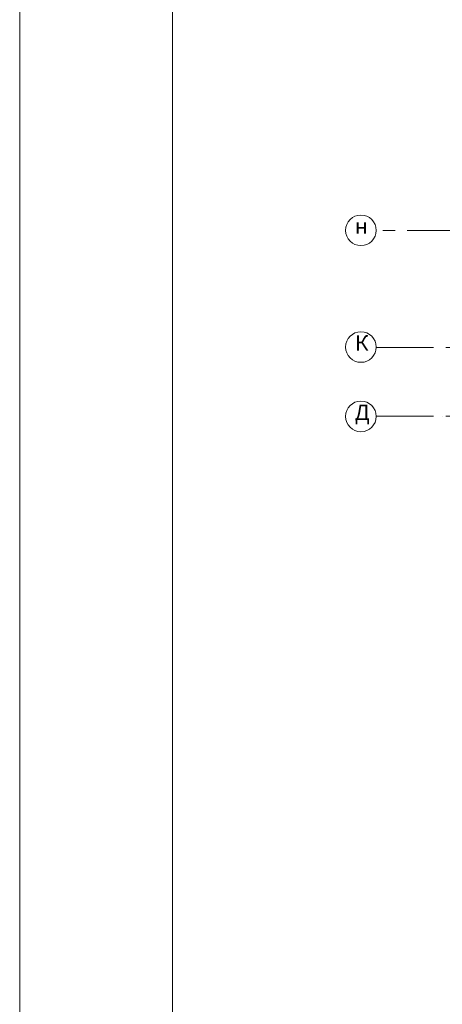
# Model space of a CAD drawing. Units: millimetres. Extents: x 403740 to 2619988, y -2534344 to 69237.
# Drawn here: x 1211769 to 1217300, y -383281 to -370394 of the extents above; entities that cross this region are included whole.
import ezdxf

# ---------------------------------------------------------------- set-up
doc = ezdxf.new("R2010")
doc.units = ezdxf.units.MM
doc.linetypes.add('CENTER2', pattern=[28.575, 19.05, -3.175, 3.175, -3.175])
for name, color, linetype, lineweight in [('0-18', 1, 'Continuous', 18), ('0-35', 7, 'Continuous', 15), ('0-5', 144, 'Continuous', 50), ('оси', 1, 'CENTER2', 9)]:
    doc.layers.add(name, color=color, linetype=linetype, lineweight=lineweight)
doc.styles.add('style1', font='ARIAL.TTF')

msp = doc.modelspace()

# ---------------------------------------------------------------- linework, layer by layer
at = {"layer": '0-18', "color": 0, "lineweight": 20, "ltscale": 20}
msp.add_line((1211769.2, -399071), (1211769.2, -314971), dxfattribs=at)
at = {"layer": '0-18', "color": 0, "lineweight": 20}
for centre in [(1216234.6, -373151), (1216234.6, -374678.5), (1216234.6, -375586.2)]:
    msp.add_circle(centre, 200, dxfattribs=at)
at = {"layer": '0-35', "color": 0, "lineweight": 20}
for p, q in [((1217299, -373152.9), (1217298.4, -373152.9)), ((1217299, -375582.8), (1217298.4, -375582.8))]:
    msp.add_line(p, q, dxfattribs=at)
at = {"layer": '0-5', "color": 0, "lineweight": 20, "ltscale": 20}
msp.add_line((1213769.2, -398571), (1213769.2, -315469.9), dxfattribs=at)
at = {"layer": 'оси', "color": 0, "lineweight": 20, "ltscale": 50}
for p, q in [((1223508.5, -373152.9), (1216434.6, -373152.9)), ((1222900.7, -374682.6), (1216434.5, -374682.6)), ((1222900.7, -375581.8), (1216434.5, -375581.8))]:
    msp.add_line(p, q, dxfattribs=at)

# ---------------------------------------------------------------- texts
at = {"layer": '0-35', "color": 0, "lineweight": 20, "style": 'style1'}
for s, p in [('н', (1216155.2, -373196.5)), ('К', (1216155.2, -374724)), ('Д', (1216155.2, -375631.6))]:
    msp.add_text(s, height=200, dxfattribs=at).set_placement(p)

doc.saveas('drawing.dxf')
